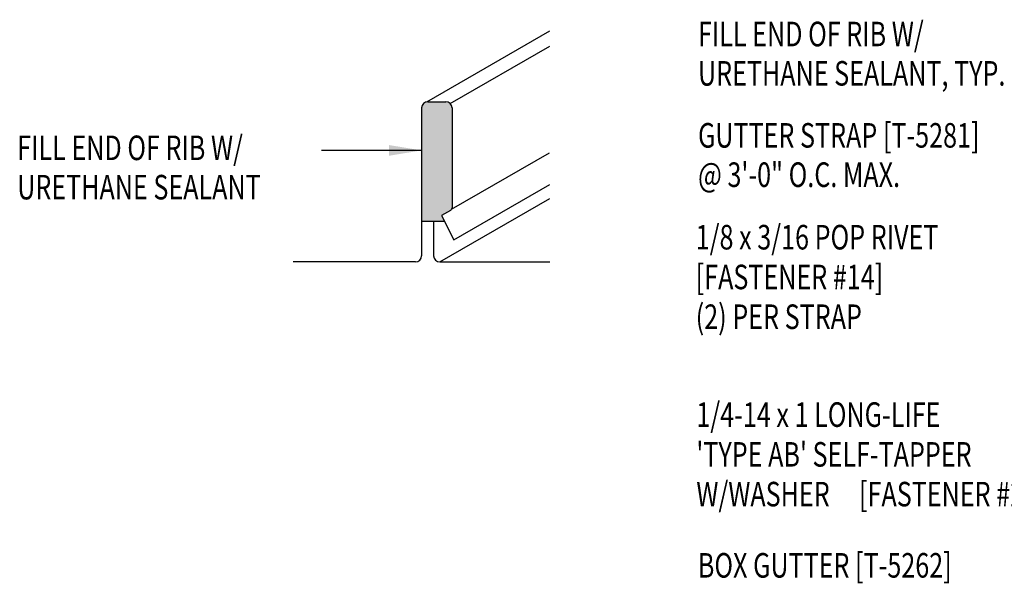
# Model space of a CAD drawing. Extents: x -0.5 to 38.4, y 9 to 53.9.
# Drawn here: x -0.5 to 14.5, y 20.8 to 29.4 of the extents above; entities that cross this region are included whole.
import ezdxf

# ---------------------------------------------------------------- set-up
doc = ezdxf.new("R2010")
doc.units = 0
doc.header["$LTSCALE"] = 4
doc.header["$MEASUREMENT"] = 0
doc.layers.get('0').update_dxf_attribs({"linetype": 'CONTINUOUS'})
for name, color, linetype in [('PANEL', 11, 'CONTINUOUS'), ('SEALANT', 8, 'CONTINUOUS'), ('TEXT', 2, 'CONTINUOUS')]:
    doc.layers.add(name, color=color, linetype=linetype)
doc.styles.add('TEXT', font='SIMPLEX.shx', dxfattribs={"width": 0.75, "height": 0.375})
doc.styles.add('TEXT1', font='ROMANS.shx', dxfattribs={"width": 0.75, "height": 0.375})
doc.dimstyles.new('DETAIL$7', dxfattribs={"dimscale": 4, "dimtxt": 0.375, "dimasz": 0.125, "dimexe": 0.0625, "dimexo": 0.0625, "dimgap": 0.0625, "dimtad": 1, "dimdec": 4, "dimzin": 3, "dimdsep": 46, "dimlunit": 4, "dimtxsty": 'TEXT', "dimblk": 'ARCHTICK', "dimcen": 0.0625, "dimclrd": 7, "dimclre": 7, "dimclrt": 2, "dimadec": 0, "dimazin": 0, "dimtfac": 0.6, "dimtdec": 4, "dimtmove": 0, "dimatfit": 3, "dimfxl": 0, "dimfrac": 2, "dimtolj": 1, "dimtzin": 0, "dimarcsym": 0})

# ---------------------------------------------------------------- blocks, each defined once
blk = doc.blocks.new('_ArchTick')
at = {"color": 0, "const_width": 0.15}
blk.add_lwpolyline([(-0.5, -0.5), (0.5, 0.5)], dxfattribs=at)
blk = doc.blocks.new('FD-F14')
at = {"layer": 'TEXT', "style": 'TEXT1', "width": 0.75}
for s, p in [('1/8 x 3/16 POP RIVET', (0.0047, -0.0408)), ('[FASTENER #14]', (0.0047, -0.1926))]:
    blk.add_text(s, height=0.09375, dxfattribs=at).set_placement(p)
blk.add_attdef('(QUANTITY)', (0.0047, -0.3444), '', height=0.0938, dxfattribs=at)
blk = doc.blocks.new('FD-F2B')
at = {"layer": 'TEXT', "style": 'TEXT1', "width": 0.75}
for s, p in [('1/4-14 x 1 LONG-LIFE', (0.0047, -0.0408)), ("'TYPE AB' SELF-TAPPER", (0.0047, -0.1926)), ('W/WASHER', (0.0047, -0.3444)), ('[FASTENER #2B]', (0.6255, -0.3444))]:
    blk.add_text(s, height=0.09375, dxfattribs=at).set_placement(p)
blk.add_attdef('(QUANTITY)', (0.0047, -0.4962), '', height=0.0938, dxfattribs=at)

msp = doc.modelspace()

# ---------------------------------------------------------------- hatches: boundary and pattern name
at = {"layer": 'SEALANT'}
msp.add_hatch(color=256, dxfattribs=at).paths.add_polyline_path([(5.64929, 26.28868), (5.99419, 26.28868), (5.95132, 26.37342), (6.09026, 26.45364, 0.26794919), (6.1137, 26.49423), (6.1137, 28.01758, 0.41421356), (6.01995, 28.11133), (5.74304, 28.11133, 0.41421356), (5.64929, 28.01758)])

# ---------------------------------------------------------------- linework, layer by layer
at = {"layer": 'PANEL'}
for p, q in [((5.72686, 28.10992), (7.6054, 29.1945)), ((6.08624, 28.08387), (7.6054, 28.96096)), ((5.74304, 28.11133), (6.01995, 28.11133)), ((5.64929, 28.01758), (5.64929, 25.76014)), ((6.1137, 28.01758), (6.1137, 26.49423)), ((6.10742, 26.4708), (7.59912, 27.33203)), ((6.1386, 26.00324), (7.6054, 26.8501)), ((5.92576, 25.66639), (7.6054, 26.63613)), ((6.09026, 26.45364), (5.95132, 26.37342)), ((5.95132, 26.37342), (6.1386, 26.00324)), ((5.64929, 26.28868), (5.99419, 26.28868)), ((5.83201, 26.28868), (5.83201, 25.76014)), ((5.55554, 25.66639), (3.69141, 25.66639)), ((5.92576, 25.66639), (7.6054, 25.66639))]:
    msp.add_line(p, q, dxfattribs=at)
for centre, radius, start, end in [((5.74304, 28.01758), 0.09375, 90, 180), ((6.01995, 28.01758), 0.09375, 0, 90), ((6.06682, 26.49423), 0.04688, 300, 0), ((5.55554, 25.76014), 0.09375, 270, 0), ((5.92576, 25.76014), 0.09375, 180, 270)]:
    msp.add_arc(centre, radius, start, end, dxfattribs=at)

# ---------------------------------------------------------------- block references
at = {"layer": 'TEXT', "xscale": 4, "yscale": 4, "zscale": 4}
msp.add_blockref('FD-F14', (9.81298, 26.01964), dxfattribs=at).add_auto_attribs({'(QUANTITY)': '(2) PER STRAP'})
msp.add_blockref('FD-F2B', (9.82272, 23.31127), dxfattribs=at)

# ---------------------------------------------------------------- texts
at = {"layer": 'TEXT', "style": 'TEXT1', "width": 0.75}
for s, p in [('FILL END OF RIB W/', (9.86669, 28.95838)), ('URETHANE SEALANT, TYP.', (9.86669, 28.35803)), ('GUTTER STRAP [T-5281]', (9.86722, 27.41109)), ('FILL END OF RIB W/', (-0.52104, 27.22057)), ('@ 3\'-0" O.C. MAX.', (9.86722, 26.81074)), ('URETHANE SEALANT', (-0.52104, 26.62022)), ('BOX GUTTER [T-5262]', (9.86461, 20.84646))]:
    msp.add_text(s, height=0.375, dxfattribs=at).set_placement(p)

# ---------------------------------------------------------------- leaders
at = {"layer": 'TEXT'}
msp.add_leader([(5.64929, 27.36883), (4.61786, 27.36883), (4.11999, 27.36883)], dimstyle='DETAIL$7', dxfattribs=at)

doc.saveas('drawing.dxf')
